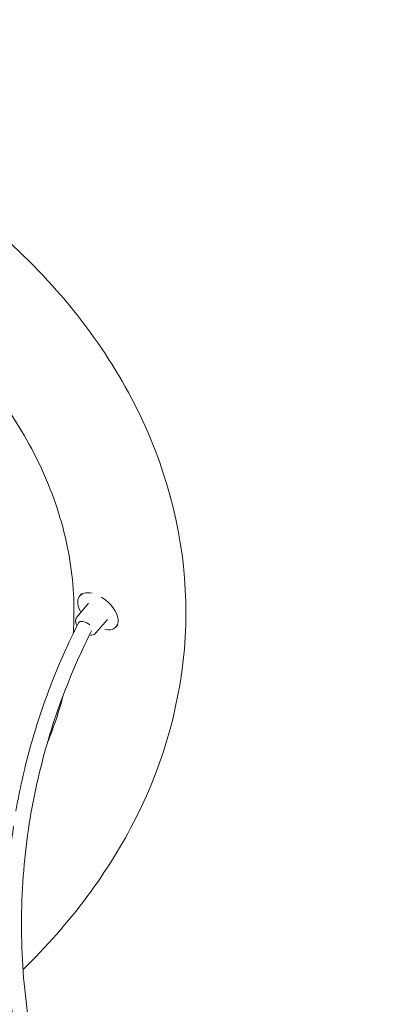
# Model space of a CAD drawing. Units: millimetres. Extents: x -7815 to 4712, y -5960 to 5749.
# Drawn here: x 1022 to 1484, y 2869 to 4097 of the extents above; entities that cross this region are included whole.
import ezdxf

# ---------------------------------------------------------------- set-up
doc = ezdxf.new("R2010")
doc.units = ezdxf.units.MM
doc.header["$LTSCALE"] = 20
doc.layers.add('2d', color=230, linetype='Continuous')

msp = doc.modelspace()

# ---------------------------------------------------------------- linework, layer by layer
at = {"layer": '2d', "lineweight": 0}
for p, q in [((1096.7, 3378.1), (1099.4, 3381.3)), ((1107.6, 3368.9), (1093.3, 3352)), ((1131.2, 3348.9), (1116.9, 3332)), ((1142.1, 3339.7), (1144.4, 3342.4))]:
    msp.add_line(p, q, dxfattribs=at)
at = {"layer": '2d', "lineweight": 0, "extrusion": (0, 0, -1)}
for major_axis, start_param, end_param in [((-22.7, 19.2), -1.022764, 0.823403), ((22.7, -19.2), -1.839642, 0.777422)]:
    msp.add_ellipse((1119.4, 3358.9), major_axis=major_axis, ratio=0.574783, start_param=start_param, end_param=end_param, dxfattribs=at)
at = {"layer": '2d', "lineweight": 0}
msp.add_ellipse((1103.5, 3340.2), major_axis=(-8.48, 4.29), ratio=0.502996, start_param=-2.040233, end_param=0, dxfattribs=at)
for points, knots in [([(287.7, 4097.1), (370.6, 4092.5), (452.7, 4080.5), (635.6, 4036.5), (734.1, 3999.3), (910.1, 3903.4), (987.7, 3844.9), (1112.7, 3712.2), (1160.5, 3638.4), (1219.9, 3484.7), (1232.8, 3405.3), (1223.8, 3249.5), (1202.9, 3173.2), (1132.7, 3033.3), (1084.7, 2969.2), (1025.9, 2912.1)], [4.790954, 4.790954, 4.790954, 4.790954, 5.040392, 5.040392, 5.368476, 5.368476, 5.695642, 5.695642, 6.01657, 6.01657, 6.323615, 6.323615, 6.623985, 6.623985, 6.912677, 6.912677, 6.912677, 6.912677]), ([(860.8, 3761), (883.7, 3743.7), (905.1, 3725.5), (938.1, 3693.9), (950.7, 3680.8), (974.5, 3653.9), (985.7, 3640.1), (1006.3, 3612), (1015.8, 3597.7), (1033, 3568.9), (1040.7, 3554.5), (1054.7, 3524.6), (1061, 3509.2), (1071.7, 3478), (1076.2, 3462.2), (1083.2, 3430.5), (1085.8, 3414.5), (1089, 3382.8), (1089.6, 3367), (1089.3, 3344.6), (1089, 3338), (1088.6, 3331.4)], [5.5308889, 5.5308889, 5.5308889, 5.5308889, 5.6462759, 5.6462759, 5.7245741, 5.7245741, 5.8039799, 5.8039799, 5.8834971, 5.8834971, 5.9621569, 5.9621569, 6.0446072, 6.0446072, 6.1281528, 6.1281528, 6.2117426, 6.2117426, 6.2943651, 6.2943651, 6.3290218, 6.3290218, 6.3290218, 6.3290218]), ([(1484.4, 2513.9), (1384.9, 2507), (1284.1, 2515.6), (1072.5, 2566.7), (962.4, 2614.1), (758.2, 2744.8), (664.1, 2828.1), (500.6, 3022.9), (431.2, 3134.4), (323.6, 3375.5), (285.4, 3505), (264.5, 3637.5)], [5.756737, 5.756737, 5.756737, 5.756737, 6.022204, 6.022204, 6.32678, 6.32678, 6.631356, 6.631356, 6.935933, 6.935933, 7.240509, 7.240509, 7.240509, 7.240509]), ([(1319.9, 2497.4), (1273.3, 2502), (1226.9, 2509.8), (1065.8, 2548.8), (953.7, 2597.1), (746, 2730.1), (650.4, 2814.7), (484.5, 3012.5), (414.2, 3125.6), (305.3, 3370), (266.7, 3501.1), (245.6, 3635.4)], [5.900896, 5.900896, 5.900896, 5.900896, 6.022321, 6.022321, 6.327014, 6.327014, 6.631707, 6.631707, 6.9364, 6.9364, 7.241093, 7.241093, 7.241093, 7.241093]), ([(1017, 3109.7), (1019.2, 3122.6), (1021.8, 3135.5), (1028.4, 3165.2), (1032.7, 3182), (1042.4, 3215.3), (1047.7, 3231.9), (1059.5, 3264.6), (1065.9, 3280.9), (1079.7, 3312.9), (1087.1, 3328.8), (1095, 3344.4)], [5.9787685, 5.9787685, 5.9787685, 5.9787685, 6.0193746, 6.0193746, 6.0731422, 6.0731422, 6.1269098, 6.1269098, 6.1806774, 6.1806774, 6.234445, 6.234445, 6.234445, 6.234445]), ([(1091.6, 3345.6), (1091.5, 3346), (1091.5, 3346.5), (1091.5, 3347.4), (1091.5, 3347.9), (1091.7, 3348.8), (1091.8, 3349.2), (1092.1, 3350.1), (1092.3, 3350.5), (1092.7, 3351.3), (1093, 3351.7), (1093.3, 3352)], [4.712389, 4.712389, 4.712389, 4.712389, 4.824343, 4.824343, 4.9362971, 4.9362971, 5.0482511, 5.0482511, 5.1602052, 5.1602052, 5.2721592, 5.2721592, 5.2721592, 5.2721592]), ([(1093.2, 3340.8), (1093.1, 3340.9), (1093, 3341.1), (1092.3, 3342.6), (1091.8, 3344.1), (1091.6, 3345.5), (1091.6, 3345.6), (1091.6, 3345.6)], [4.3107032, 4.3107032, 4.3107032, 4.3107032, 4.3522797, 4.3522797, 4.7061009, 4.7061009, 4.712389, 4.712389, 4.712389, 4.712389]), ([(1033.7, 3094.2), (1036.3, 3111), (1039.5, 3127.6), (1046.9, 3160.6), (1051.1, 3177.1), (1060.5, 3209.7), (1065.7, 3225.8), (1077.2, 3257.8), (1083.5, 3273.7), (1096.8, 3304.6), (1103.8, 3319.6), (1111.3, 3334.4)], [5.965607, 5.965607, 5.965607, 5.965607, 6.0193746, 6.0193746, 6.0731422, 6.0731422, 6.1269098, 6.1269098, 6.1806774, 6.1806774, 6.2327811, 6.2327811, 6.2327811, 6.2327811]), ([(1116.9, 3332), (1116.3, 3331.3), (1115.5, 3330.6), (1113.7, 3329.7), (1112.6, 3329.4), (1110.6, 3329.2), (1109.7, 3329.3), (1108.7, 3329.4)], [2.1305666, 2.1305666, 2.1305666, 2.1305666, 2.3689687, 2.3689687, 2.6317341, 2.6317341, 2.8585547, 2.8585547, 2.8585547, 2.8585547]), ([(1089.9, 2596), (1086.6, 2602.9), (1083.4, 2609.9), (1071.9, 2636), (1064.2, 2655.4), (1050, 2694.6), (1043.6, 2714.4), (1032.2, 2754.4), (1027.3, 2774.5), (1018.9, 2814.6), (1015.4, 2834.7), (1010, 2874.5), (1008, 2894.2), (1005.4, 2933.6), (1004.8, 2953.4), (1005, 2993), (1005.8, 3012.8), (1008.9, 3052), (1011.1, 3071.5), (1014, 3090.8)], [5.4415334, 5.4415334, 5.4415334, 5.4415334, 5.4643198, 5.4643198, 5.5267389, 5.5267389, 5.5896493, 5.5896493, 5.652556, 5.652556, 5.7149634, 5.7149634, 5.775734, 5.775734, 5.8369607, 5.8369607, 5.898186, 5.898186, 5.9589523, 5.9589523, 5.9589523, 5.9589523]), ([(1126.2, 2565.7), (1116, 2585), (1106.5, 2604.7), (1064.6, 2699.9), (1042.2, 2778.3), (1028.8, 2877.1), (1026.8, 2896.9), (1024.3, 2936.5), (1023.7, 2956.4), (1024.1, 2996.1), (1025, 3016), (1028.3, 3055.3), (1030.7, 3074.8), (1033.7, 3094.2)], [5.3982914, 5.3982914, 5.3982914, 5.3982914, 5.4643198, 5.4643198, 5.7149634, 5.7149634, 5.7773762, 5.7773762, 5.8402822, 5.8402822, 5.9031897, 5.9031897, 5.965607, 5.965607, 5.965607, 5.965607])]:
    msp.add_open_spline(points, degree=3, knots=knots, dxfattribs=at)
msp.add_open_spline([(1076.3, 3255), (1071.2, 3235), (1064.5, 3215.1), (1056.4, 3195.4)], degree=3, dxfattribs=at)

doc.saveas('drawing.dxf')
